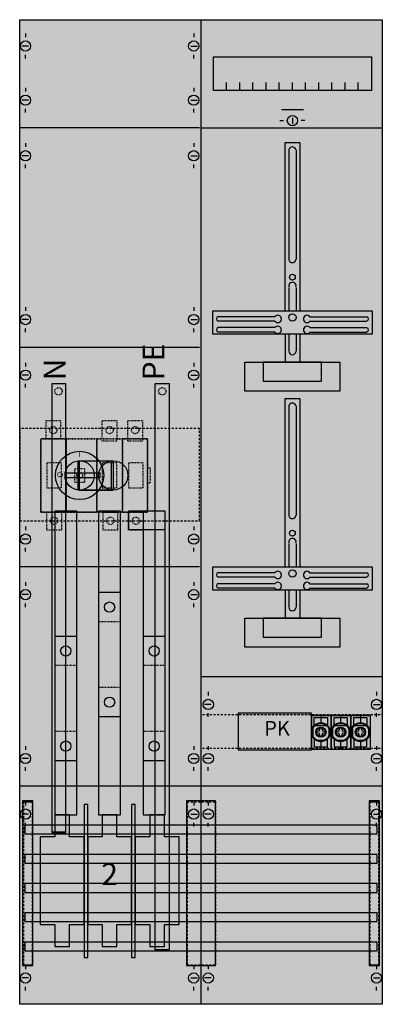
# Model space of a CAD drawing. Extents: x 0 to 50, y 0 to 135.
import ezdxf
from ezdxf.enums import TextEntityAlignment as Align

# ---------------------------------------------------------------- set-up
doc = ezdxf.new("R2010")
doc.units = 0
for name, pattern in [('L000000020000FFFFFF', [0]), ('L000000030000000000', [0]), ('L00A100020014000000', [0.2, 0.1, -0.1]), ('L00A100020014FFFFFF', [0.2, 0.1, -0.1]), ('L014100020032000000', [0.5, 0.3, -0.2])]:
    doc.linetypes.add(name, pattern=pattern)
doc.layers.get('0').update_dxf_attribs({"linetype": 'CONTINUOUS'})
for name, color, linetype in [('1', 7, 'CONTINUOUS'), ('2', 7, 'CONTINUOUS'), ('30', 7, 'CONTINUOUS'), ('31', 7, 'CONTINUOUS'), ('58', 7, 'CONTINUOUS'), ('60', 7, 'CONTINUOUS')]:
    doc.layers.add(name, color=color, linetype=linetype)

# ---------------------------------------------------------------- blocks, each defined once
blk = doc.blocks.new('ka4272')
at = {"layer": '1', "color": 7, "linetype": 'CONTINUOUS'}
for p, q in [((25, 0.2), (25, 134.8)), ((1, 132.9), (1, 132.4)), ((24, 132.9), (24, 132.4)), ((1.4, 131.2), (0.5, 131.2)), ((23.6, 131.2), (24.5, 131.2)), ((1, 129.5), (1, 130)), ((24, 129.5), (24, 130)), ((1, 125.5), (1, 125)), ((1, 125.5), (1, 125)), ((24, 125.5), (24, 125)), ((1.4, 123.8), (0.5, 123.8)), ((1, 122.1), (1, 122.6)), ((23.6, 123.8), (24.5, 123.8)), ((24, 122.1), (24, 122.6)), ((37.5, 121.4), (37.5, 120.5)), ((24.8, 120), (0.2, 120)), ((35.8, 121), (36.3, 121)), ((39.2, 121), (38.7, 121)), ((1, 117.9), (1, 117.4)), ((1, 117.9), (1, 117.4)), ((24, 117.9), (24, 117.4)), ((24, 117.9), (24, 117.4)), ((1.4, 116.2), (0.5, 116.2)), ((1.4, 116.2), (0.5, 116.2)), ((23.6, 116.2), (24.5, 116.2)), ((23.6, 116.2), (24.5, 116.2)), ((1, 114.5), (1, 115)), ((1, 114.5), (1, 115)), ((24, 114.5), (24, 115)), ((24, 114.5), (24, 115)), ((1, 95.5), (1, 95)), ((24, 95.5), (24, 95)), ((1.4, 93.8), (0.5, 93.8)), ((23.6, 93.8), (24.5, 93.8)), ((35.1, 94.2), (27.3, 94.2)), ((35.1, 93.6), (27.3, 93.6)), ((39.9, 94.2), (47.7, 94.2)), ((39.9, 93.6), (47.7, 93.6)), ((1, 92.1), (1, 92.6)), ((24, 92.1), (24, 92.6)), ((35.1, 92.7), (27.3, 92.7)), ((35.1, 92.1), (27.3, 92.1)), ((39.9, 92.7), (47.7, 92.7)), ((39.9, 92.1), (47.7, 92.1)), ((24.8, 90), (0.2, 90)), ((1, 87.9), (1, 87.4)), ((1, 87.9), (1, 87.4)), ((24, 87.9), (24, 87.4)), ((24, 87.9), (24, 87.4)), ((1.4, 86.2), (0.5, 86.2)), ((1.4, 86.2), (0.5, 86.2)), ((23.6, 86.2), (24.5, 86.2)), ((23.6, 86.2), (24.5, 86.2)), ((1, 84.5), (1, 85)), ((1, 84.5), (1, 85)), ((24, 84.5), (24, 85)), ((24, 84.5), (24, 85)), ((1, 65.5), (1, 65)), ((24, 65.5), (24, 65)), ((1.4, 63.8), (0.5, 63.8)), ((23.6, 63.8), (24.5, 63.8)), ((1, 62.1), (1, 62.6)), ((24, 62.1), (24, 62.6)), ((24.8, 60), (0.2, 60)), ((1, 57.9), (1, 57.4)), ((1, 57.9), (1, 57.4)), ((24, 57.9), (24, 57.4)), ((24, 57.9), (24, 57.4)), ((35.1, 59.2), (27.3, 59.2)), ((35.1, 58.6), (27.3, 58.6)), ((39.9, 59.2), (47.7, 59.2)), ((39.9, 58.6), (47.7, 58.6)), ((35.1, 57.7), (27.3, 57.7)), ((35.1, 57.1), (27.3, 57.1)), ((39.9, 57.7), (47.7, 57.7)), ((39.9, 57.1), (47.7, 57.1)), ((1.4, 56.2), (0.5, 56.2)), ((1.4, 56.2), (0.5, 56.2)), ((23.6, 56.2), (24.5, 56.2)), ((23.6, 56.2), (24.5, 56.2)), ((1, 54.5), (1, 55)), ((1, 54.5), (1, 55)), ((24, 54.5), (24, 55)), ((24, 54.5), (24, 55)), ((26, 42.9), (26, 42.4)), ((49, 42.9), (49, 42.4)), ((26.4, 41.2), (25.5, 41.2)), ((48.6, 41.2), (49.5, 41.2)), ((26, 39.5), (26, 40)), ((49, 39.5), (49, 40)), ((1, 35.5), (1, 35)), ((1, 35.5), (1, 35)), ((24, 35.5), (24, 35)), ((24, 35.5), (24, 35)), ((26, 35.5), (26, 35)), ((49, 35.5), (49, 35)), ((1.4, 33.8), (0.5, 33.8)), ((1.4, 33.8), (0.5, 33.8)), ((23.6, 33.8), (24.5, 33.8)), ((23.6, 33.8), (24.5, 33.8)), ((26.4, 33.8), (25.5, 33.8)), ((48.6, 33.8), (49.5, 33.8)), ((1, 32.1), (1, 32.6)), ((1, 32.1), (1, 32.6)), ((24, 32.1), (24, 32.6)), ((24, 32.1), (24, 32.6)), ((26, 32.1), (26, 32.6)), ((49, 32.1), (49, 32.6)), ((24.8, 30), (0.2, 30)), ((1, 27.9), (1, 27.4)), ((24, 27.9), (24, 27.4)), ((26, 27.9), (26, 27.4)), ((49, 27.9), (49, 27.4)), ((1.4, 26.2), (0.5, 26.2)), ((23.6, 26.2), (24.5, 26.2)), ((26.4, 26.2), (25.5, 26.2)), ((48.6, 26.2), (49.5, 26.2)), ((1, 24.5), (1, 25)), ((1, 24.5), (1, 25)), ((24, 24.5), (24, 25)), ((26, 24.5), (26, 25)), ((49, 24.5), (49, 25)), ((1, 5.5), (1, 5)), ((1, 5.5), (1, 5)), ((1, 5.5), (1, 5)), ((24, 5.5), (24, 5)), ((26, 5.5), (26, 5)), ((49, 5.5), (49, 5)), ((1.4, 3.8), (0.5, 3.8)), ((23.6, 3.8), (24.5, 3.8)), ((26.4, 3.8), (25.5, 3.8)), ((48.6, 3.8), (49.5, 3.8)), ((1, 2.1), (1, 2.6)), ((24, 2.1), (24, 2.6)), ((26, 2.1), (26, 2.6)), ((49, 2.1), (49, 2.6))]:
    blk.add_line(p, q, dxfattribs=at)
at = {"layer": '1', "color": 7, "linetype": 'L000000030000000000'}
blk.add_line((39, 122.5), (36, 122.5), dxfattribs=at)
at = {"layer": '1', "color": 7, "linetype": 'CONTINUOUS'}
for points in [[(0.2, 0.2), (0.2, 134.8), (49.8, 134.8), (49.8, 0.2)], [(48.3, 129.7), (48.3, 125.1), (26.7, 125.1), (26.7, 129.7)], [(48.4, 95), (48.4, 91.8), (26.6, 91.8), (26.6, 95)], [(44, 88), (44, 84), (31, 84), (31, 88)], [(41.5, 85.4), (41.5, 88), (33.5, 88), (33.5, 85.4)], [(48.4, 60), (48.4, 56.8), (26.6, 56.8), (26.6, 60)], [(44, 53), (44, 49), (31, 49), (31, 53)], [(41.5, 50.4), (41.5, 53), (33.5, 53), (33.5, 50.4)]]:
    blk.add_lwpolyline(points, close=True, dxfattribs=at)
for points in [[(28.5, 125.1), (28.5, 126.2)], [(30.3, 125.1), (30.3, 126.2), (30.3, 126.2)], [(32.1, 125.1), (32.1, 126.2)], [(33.9, 125.1), (33.9, 126.2)], [(35.7, 125.1), (35.7, 126.2)], [(37.5, 125.1), (37.5, 126.2)], [(39.3, 125.1), (39.3, 126.2)], [(41.1, 125.1), (41.1, 126.2)], [(42.9, 125.1), (42.9, 126.2)], [(44.7, 125.1), (44.7, 126.2)], [(46.5, 125.1), (46.5, 126.2)], [(25, 120), (49.8, 120)], [(36.5, 95), (36.5, 118), (38.5, 118), (38.5, 95)], [(37, 117), (37, 102)], [(38, 117), (38, 102)], [(37, 98.2), (37, 95)], [(38, 98.2), (38, 95)], [(36.5, 91.8), (36.5, 88)], [(37, 91.8), (37, 89.5)], [(38, 91.8), (38, 89.5)], [(38.5, 91.8), (38.5, 88)], [(36.5, 60), (36.5, 83), (38.5, 83), (38.5, 60)], [(37, 82), (37, 67)], [(38, 82), (38, 67)], [(37, 63.2), (37, 60)], [(38, 63.2), (38, 60)], [(36.5, 56.8), (36.5, 53)], [(37, 56.8), (37, 54.5)], [(38, 56.8), (38, 54.5)], [(38.5, 56.8), (38.5, 53)], [(25, 45), (49.8, 45)], [(49.8, 30), (0.2, 30)]]:
    blk.add_lwpolyline(points, dxfattribs=at)
at = {"layer": '1', "color": 7, "linetype": 'L014100020032000000'}
blk.add_lwpolyline([(24.8, 66.3), (24.8, 78.9), (0.2, 78.9), (0.2, 66.3)], close=True, dxfattribs=at)
for points in [[(25.2, 39.8), (49.8, 39.8)], [(25.2, 35.2), (49.8, 35.2)]]:
    blk.add_lwpolyline(points, dxfattribs=at)
at = {"layer": '1', "color": 7, "linetype": 'CONTINUOUS'}
for centre, radius in [((1, 131.2), 0.7), ((24, 131.2), 0.7), ((1, 123.8), 0.7), ((24, 123.8), 0.7), ((37.5, 121), 0.7), ((1, 116.2), 0.7), ((1, 116.2), 0.7), ((24, 116.2), 0.7), ((24, 116.2), 0.7), ((37.5, 99.6), 0.4), ((1, 93.8), 0.7), ((24, 93.8), 0.7), ((37.5, 94.1), 0.5), ((1, 86.2), 0.7), ((1, 86.2), 0.7), ((24, 86.2), 0.7), ((24, 86.2), 0.7), ((37.5, 64.6), 0.4), ((1, 63.8), 0.7), ((24, 63.8), 0.7), ((37.5, 59.1), 0.5), ((1, 56.2), 0.7), ((1, 56.2), 0.7), ((24, 56.2), 0.7), ((24, 56.2), 0.7), ((26, 41.2), 0.7), ((49, 41.2), 0.7), ((1, 33.8), 0.7), ((1, 33.8), 0.7), ((24, 33.8), 0.7), ((24, 33.8), 0.7), ((26, 33.8), 0.7), ((49, 33.8), 0.7), ((1, 26.2), 0.7), ((24, 26.2), 0.7), ((26, 26.2), 0.7), ((49, 26.2), 0.7), ((1, 3.8), 0.7), ((24, 3.8), 0.7), ((26, 3.8), 0.7), ((49, 3.8), 0.7)]:
    blk.add_circle(centre, radius, dxfattribs=at)
for centre, radius, start, end in [((37.5, 116.9), 0.5, 11.3099, 168.6901), ((37.5, 102.1), 0.5, 191.3099, -11.3099), ((37.5, 98.4), 0.5, -11.3099, 191.3099), ((35.5, 93.9), 0.5, 216.8699, 143.1301), ((39.5, 93.9), 0.5, 36.8699, -36.8699), ((27.4, 93.9), 0.3, 108.4349, -108.4349), ((35.5, 92.4), 0.5, 216.8699, 143.1301), ((39.5, 92.4), 0.5, 36.8699, -36.8699), ((47.6, 93.9), 0.3, -71.5651, 71.5651), ((27.4, 92.4), 0.3, 108.4349, -108.4349), ((47.6, 92.4), 0.3, -71.5651, 71.5651), ((37.5, 89.5), 0.5, 180, 0), ((37.5, 81.9), 0.5, 11.3099, 168.6901), ((37.5, 67.1), 0.5, 191.3099, -11.3099), ((37.5, 63.4), 0.5, -11.3099, 191.3099), ((35.5, 58.9), 0.5, 216.8699, 143.1301), ((39.5, 58.9), 0.5, 36.8699, -36.8699), ((27.4, 58.9), 0.3, 108.4349, -108.4349), ((35.5, 57.4), 0.5, 216.8699, 143.1301), ((39.5, 57.4), 0.5, 36.8699, -36.8699), ((47.6, 58.9), 0.3, -71.5651, 71.5651), ((27.4, 57.4), 0.3, 108.4349, -108.4349), ((47.6, 57.4), 0.3, -71.5651, 71.5651), ((37.5, 54.5), 0.5, 180, 0)]:
    blk.add_arc(centre, radius, start, end, dxfattribs=at)
at = {"layer": '1', "color": 255, "linetype": 'CONTINUOUS'}
blk.add_solid([(0.2, 0.2), (0.2, 134.8), (49.8, 0.2), (49.8, 134.8)], dxfattribs=at)
at = {"layer": '2', "color": 7, "linetype": 'L00A100020014000000'}
for points in [[(5.8, 80), (5.8, 77.5), (3.8, 77.5), (3.8, 80)], [(13.5, 80), (13.5, 77.2), (11.5, 77.2), (11.5, 80)], [(17, 80), (17, 77.2), (15, 77.2), (15, 80)], [(17.7, 67.5), (17.7, 77.5), (3.1, 77.5), (3.1, 67.5)], [(3.1, 67.5), (3.1, 77.5), (6.5, 77.5), (6.5, 67.5)], [(6.6, 67.5), (6.6, 77.5), (10.7, 77.5), (10.7, 67.5)], [(10.8, 67.5), (10.8, 77.5), (14.2, 77.5), (14.2, 67.5)], [(14.3, 67.5), (14.3, 77.5), (17.7, 77.5), (17.7, 67.5)], [(5.9, 70.8), (5.9, 74.2), (3.9, 74.2), (3.9, 70.8)], [(13.5, 70.8), (13.5, 74.2), (11.5, 74.2), (11.5, 70.8)], [(17.1, 70.8), (17.1, 74.2), (15.1, 74.2), (15.1, 70.8)], [(9.1, 71.6), (9.1, 73.4), (7.7, 73.4), (7.7, 71.6)], [(18.1, 71.5), (18.1, 73.5), (17.7, 73.5), (17.7, 71.5)], [(5.9, 67.5), (5.9, 65), (3.9, 65), (3.9, 67.5)], [(13.6, 67.5), (13.6, 65), (11.6, 65), (11.6, 67.5)], [(17.1, 67.5), (17.1, 65), (15.1, 65), (15.1, 67.5)]]:
    blk.add_lwpolyline(points, close=True, dxfattribs=at)
at = {"layer": '2', "color": 255, "linetype": 'L000000020000FFFFFF'}
for points in [[(13, 74.5), (13, 70.5), (8.2, 70.5), (8.2, 74.5)], [(12.7, 74.5), (12.7, 70.5), (8.4, 70.5), (8.4, 74.5)]]:
    blk.add_lwpolyline(points, close=True, dxfattribs=at)
at = {"layer": '2', "color": 7, "linetype": 'CONTINUOUS'}
for points in [[(8.4, 74.5), (13, 74.5)], [(8.4, 70.5), (13, 70.5)], [(40.1, 39.7), (42.8, 39.7)], [(40.5, 38.4), (40.5, 39.4), (42.3, 39.4), (42.3, 38.4)], [(41.4, 39.7), (41.4, 38.7)], [(42.8, 39.7), (45.5, 39.7)], [(43.2, 38.4), (43.2, 39.4), (45, 39.4), (45, 38.4)], [(44.1, 39.7), (44.1, 38.7)], [(45.5, 39.7), (48.2, 39.7)], [(45.9, 38.4), (45.9, 39.4), (47.7, 39.4), (47.7, 38.4)], [(46.8, 39.7), (46.8, 38.7)], [(40.3, 37.8), (40.3, 36.9)], [(40.6, 38.3), (42.2, 38.3)], [(42.5, 37.8), (42.5, 36.9)], [(43, 37.8), (43, 36.9)], [(43.3, 38.3), (44.9, 38.3)], [(45.2, 37.8), (45.2, 36.9)], [(45.7, 37.8), (45.7, 36.9)], [(46, 38.3), (47.6, 38.3)], [(47.9, 37.8), (47.9, 36.9)], [(40.5, 36.5), (40.5, 35.4), (42.3, 35.4), (42.3, 36.5)], [(43.2, 36.5), (43.2, 35.4), (45, 35.4), (45, 36.5)], [(45.9, 36.5), (45.9, 35.4), (47.7, 35.4), (47.7, 36.5)], [(40.1, 35.1), (42.8, 35.1)], [(41, 36.3), (41.8, 36.3)], [(41.4, 36.1), (41.4, 35.1)], [(42.8, 35.1), (45.5, 35.1)], [(43.7, 36.3), (44.5, 36.3)], [(44.1, 36.1), (44.1, 35.1)], [(45.5, 35.1), (48.2, 35.1)], [(46.4, 36.3), (47.2, 36.3)], [(46.8, 36.1), (46.8, 35.1)]]:
    blk.add_lwpolyline(points, dxfattribs=at)
for points in [[(11.2, 72.2), (11.2, 72.8), (6.4, 72.8), (6.4, 72.2)], [(40.1, 35), (40.1, 40), (30.1, 40), (30.1, 35)], [(42.8, 35.1), (42.8, 39.7), (40.1, 39.7), (40.1, 35.1)], [(45.5, 35.1), (45.5, 39.7), (42.8, 39.7), (42.8, 35.1)], [(48.2, 35.1), (48.2, 39.7), (45.5, 39.7), (45.5, 35.1)], [(41.3, 38), (41.5, 38), (41.6, 37.6), (42, 37.5), (42, 37.3), (41.6, 37.2), (41.5, 36.8), (41.3, 36.8), (41.2, 37.2), (40.8, 37.3), (40.8, 37.5), (41.2, 37.6)], [(44, 38), (44.2, 38), (44.3, 37.6), (44.7, 37.5), (44.7, 37.3), (44.3, 37.2), (44.2, 36.8), (44, 36.8), (43.9, 37.2), (43.5, 37.3), (43.5, 37.5), (43.9, 37.6)], [(46.7, 38), (46.9, 38), (47, 37.6), (47.4, 37.5), (47.4, 37.3), (47, 37.2), (46.9, 36.8), (46.7, 36.8), (46.6, 37.2), (46.2, 37.3), (46.2, 37.5), (46.6, 37.6)], [(9.5, 6.6), (9.5, 27.5), (9, 27.5), (9, 6.6)], [(16, 6.6), (16, 27.5), (15.5, 27.5), (15.5, 6.6)], [(5, 26.1), (5, 23.1), (3, 23.1), (3, 11.1), (5, 11.1), (5, 8.1), (7, 8.1), (7, 11.1), (9, 11.1), (9, 23.1), (7, 23.1), (7, 26.1)], [(11.5, 26.1), (11.5, 23.1), (9.5, 23.1), (9.5, 11.1), (11.5, 11.1), (11.5, 8.1), (13.5, 8.1), (13.5, 11.1), (15.5, 11.1), (15.5, 23.1), (13.5, 23.1), (13.5, 26.1)], [(18, 26.1), (18, 23.1), (16, 23.1), (16, 11.1), (18, 11.1), (18, 8.1), (20, 8.1), (20, 11.1), (22, 11.1), (22, 23.1), (20, 23.1), (20, 26.1)]]:
    blk.add_lwpolyline(points, close=True, dxfattribs=at)
at = {"layer": '2', "color": 7, "linetype": 'L00A100020014000000'}
for centre, radius in [((4.8, 78.7), 0.5), ((12.5, 78.7), 0.5), ((16, 78.7), 0.5), ((8.4, 72.5), 0.4), ((4.9, 66.3), 0.5), ((12.6, 66.3), 0.5), ((16.1, 66.3), 0.5)]:
    blk.add_circle(centre, radius, dxfattribs=at)
at = {"layer": '2', "color": 7, "linetype": 'CONTINUOUS'}
for centre, radius in [((8.4, 72.5), 3.3), ((8.4, 72.5), 2), ((13, 72.5), 2), ((41.4, 37.4), 1.3), ((41.4, 37.4), 1.2), ((41.4, 37.4), 0.7), ((41.4, 37.4), 0.6), ((44.1, 37.4), 1.3), ((44.1, 37.4), 1.2), ((44.1, 37.4), 0.7), ((44.1, 37.4), 0.6), ((46.8, 37.4), 1.3), ((46.8, 37.4), 1.2), ((46.8, 37.4), 0.7), ((46.8, 37.4), 0.6)]:
    blk.add_circle(centre, radius, dxfattribs=at)
at = {"layer": '2', "color": 255, "linetype": 'L00A100020014000000'}
for points in [[(5.8, 80), (5.8, 77.5), (3.8, 80), (3.8, 77.5)], [(13.5, 80), (13.5, 77.2), (11.5, 80), (11.5, 77.2)], [(17, 80), (17, 77.2), (15, 80), (15, 77.2)], [(17.7, 67.5), (17.7, 77.5), (3.1, 67.5), (3.1, 77.5)], [(3.1, 67.5), (3.1, 77.5), (6.5, 67.5), (6.5, 77.5)], [(6.6, 67.5), (6.6, 77.5), (10.7, 67.5), (10.7, 77.5)], [(10.8, 67.5), (10.8, 77.5), (14.2, 67.5), (14.2, 77.5)], [(14.3, 67.5), (14.3, 77.5), (17.7, 67.5), (17.7, 77.5)], [(5.9, 67.5), (5.9, 65), (3.9, 67.5), (3.9, 65)], [(13.6, 67.5), (13.6, 65), (11.6, 67.5), (11.6, 65)], [(17.1, 67.5), (17.1, 65), (15.1, 67.5), (15.1, 65)]]:
    blk.add_solid(points, dxfattribs=at)
at = {"layer": '2', "color": 255, "linetype": 'L000000020000FFFFFF'}
for points in [[(13, 74.5), (13, 70.5), (8.2, 74.5), (8.2, 70.5)], [(12.7, 74.5), (12.7, 70.5), (8.4, 74.5), (8.4, 70.5)]]:
    blk.add_solid(points, dxfattribs=at)
at = {"layer": '2', "color": 1, "linetype": 'CONTINUOUS'}
blk.add_solid([(11.2, 72.2), (11.2, 72.8), (6.4, 72.2), (6.4, 72.8)], dxfattribs=at)
at = {"layer": '2', "color": 9, "linetype": 'L00A100020014000000'}
blk.add_solid([(9.1, 71.6), (9.1, 73.4), (7.7, 71.6), (7.7, 73.4)], dxfattribs=at)
at = {"layer": '2', "color": 255, "linetype": 'CONTINUOUS'}
for points in [[(42.8, 35.1), (42.8, 39.7), (40.1, 35.1), (40.1, 39.7)], [(45.5, 35.1), (45.5, 39.7), (42.8, 35.1), (42.8, 39.7)], [(48.2, 35.1), (48.2, 39.7), (45.5, 35.1), (45.5, 39.7)]]:
    blk.add_solid(points, dxfattribs=at)
at = {"layer": '2', "color": 7, "linetype": 'CONTINUOUS'}
for points in [[(9.5, 6.6), (9.5, 27.5), (9, 6.6), (9, 27.5)], [(16, 6.6), (16, 27.5), (15.5, 6.6), (15.5, 27.5)]]:
    blk.add_solid(points, dxfattribs=at)
at = {"layer": '30', "color": 7, "linetype": 'CONTINUOUS'}
for points in [[(2, 5.5), (2, 28), (0.6, 28), (0.6, 5.5)], [(2, 5.5), (2, 28), (0.6, 28), (0.6, 5.5)], [(27, 5.5), (27, 28), (23, 28), (23, 5.5)], [(27, 5.5), (27, 28), (23, 28), (23, 5.5)], [(49.4, 5.5), (49.4, 28), (48, 28), (48, 5.5)], [(49.4, 5.5), (49.4, 28), (48, 28), (48, 5.5)]]:
    blk.add_lwpolyline(points, close=True, dxfattribs=at)
at = {"layer": '30', "color": 255, "linetype": 'CONTINUOUS'}
for points in [[(2, 5.5), (2, 28), (0.6, 5.5), (0.6, 28)], [(2, 5.5), (2, 28), (0.6, 5.5), (0.6, 28)], [(27, 5.5), (27, 28), (23, 5.5), (23, 28)], [(27, 5.5), (27, 28), (23, 5.5), (23, 28)], [(49.4, 5.5), (49.4, 28), (48, 5.5), (48, 28)], [(49.4, 5.5), (49.4, 28), (48, 5.5), (48, 28)]]:
    blk.add_solid(points, dxfattribs=at)
at = {"layer": '31', "color": 7, "linetype": 'CONTINUOUS'}
for p, q in [((0.7, 27.9), (1.9, 27.9)), ((48.1, 27.9), (49.3, 27.9)), ((0.7, 5.6), (1.9, 5.6)), ((48.1, 5.6), (49.3, 5.6))]:
    blk.add_line(p, q, dxfattribs=at)
at = {"layer": '31', "color": 7, "linetype": 'L014100020032000000'}
for p, q in [((0.7, 27.9), (0.7, 5.6)), ((1.9, 27.9), (1.9, 5.6)), ((23.1, 27.9), (26.9, 27.9)), ((23.1, 27.9), (23.1, 5.6)), ((27, 27.9), (27, 5.6)), ((48.1, 27.9), (48.1, 5.6)), ((49.3, 27.9), (49.3, 5.6)), ((23.1, 5.6), (26.9, 5.6))]:
    blk.add_line(p, q, dxfattribs=at)
at = {"layer": '31', "color": 255, "linetype": 'L000000020000FFFFFF'}
for points in [[(2, 5.5), (2, 28), (0.6, 28), (0.6, 5.5)], [(27, 5.5), (27, 28), (23, 28), (23, 5.5)], [(49.4, 5.5), (49.4, 28), (48, 28), (48, 5.5)]]:
    blk.add_lwpolyline(points, close=True, dxfattribs=at)
for points in [[(2, 5.5), (2, 28), (0.6, 5.5), (0.6, 28)], [(27, 5.5), (27, 28), (23, 5.5), (23, 28)], [(49.4, 5.5), (49.4, 28), (48, 5.5), (48, 28)]]:
    blk.add_solid(points, dxfattribs=at)
at = {"layer": '58', "color": 7, "linetype": 'CONTINUOUS'}
for p, q in [((14, 56.5), (11, 56.5)), ((8, 50.5), (5, 50.5)), ((20.1, 50.5), (17.1, 50.5)), ((14, 39.5), (11, 39.5)), ((8, 33.5), (5, 33.5)), ((20.1, 33.5), (17.1, 33.5))]:
    blk.add_line(p, q, dxfattribs=at)
at = {"layer": '58', "color": 7, "linetype": 'L00A100020014000000'}
for p, q in [((14, 52.5), (11, 52.5)), ((8, 46.5), (5, 46.5)), ((20.1, 46.5), (17.1, 46.5)), ((14, 43.5), (11, 43.5)), ((8, 37.5), (5, 37.5)), ((20.1, 37.5), (17.1, 37.5))]:
    blk.add_line(p, q, dxfattribs=at)
at = {"layer": '58', "color": 7, "linetype": 'CONTINUOUS'}
for points in [[(6.5, 23.7), (6.5, 85), (4.6, 85), (4.6, 23.7)], [(20.7, 7.7), (20.7, 85), (18.7, 85), (18.7, 7.7)], [(8, 26.1), (8, 67.6), (5, 67.6), (5, 26.1)], [(14, 26.1), (14, 67.6), (11, 67.6), (11, 26.1)], [(20.1, 65.1), (20.1, 67.6), (15.1, 67.6), (15.1, 65.1)], [(20.1, 26.1), (20.1, 67.6), (17.1, 67.6), (17.1, 26.1)], [(49.1, 23.5), (49.1, 24.7), (0.9, 24.7), (0.9, 23.5)], [(49.1, 19.5), (49.1, 20.7), (0.9, 20.7), (0.9, 19.5)], [(49.1, 15.5), (49.1, 16.7), (0.9, 16.7), (0.9, 15.5)], [(49.1, 11.5), (49.1, 12.7), (0.9, 12.7), (0.9, 11.5)], [(49.1, 7.5), (49.1, 8.7), (0.9, 8.7), (0.9, 7.5)]]:
    blk.add_lwpolyline(points, close=True, dxfattribs=at)
at = {"layer": '58', "color": 7, "linetype": 'L00A100020014000000'}
for centre in [(5.5, 84), (19.7, 84)]:
    blk.add_circle(centre, 0.5, dxfattribs=at)
at = {"layer": '58', "color": 7, "linetype": 'CONTINUOUS'}
for centre in [(12.5, 54.5), (6.5, 48.5), (18.6, 48.5), (12.5, 41.5), (6.5, 35.5), (18.6, 35.5)]:
    blk.add_circle(centre, 0.7, dxfattribs=at)
at = {"layer": '58', "color": 30, "linetype": 'CONTINUOUS'}
for points in [[(6.5, 23.7), (6.5, 85), (4.6, 23.7), (4.6, 85)], [(20.7, 7.7), (20.7, 85), (18.7, 7.7), (18.7, 85)], [(8, 26.1), (8, 67.6), (5, 26.1), (5, 67.6)], [(14, 26.1), (14, 67.6), (11, 26.1), (11, 67.6)], [(20.1, 65.1), (20.1, 67.6), (15.1, 65.1), (15.1, 67.6)], [(20.1, 26.1), (20.1, 67.6), (17.1, 26.1), (17.1, 67.6)], [(49.1, 23.5), (49.1, 24.7), (0.9, 23.5), (0.9, 24.7)], [(49.1, 19.5), (49.1, 20.7), (0.9, 19.5), (0.9, 20.7)], [(49.1, 15.5), (49.1, 16.7), (0.9, 15.5), (0.9, 16.7)], [(49.1, 11.5), (49.1, 12.7), (0.9, 11.5), (0.9, 12.7)], [(49.1, 7.5), (49.1, 8.7), (0.9, 7.5), (0.9, 8.7)]]:
    blk.add_solid(points, dxfattribs=at)
at = {"layer": '60', "color": 255, "linetype": 'L000000020000FFFFFF'}
for p, q in [((14, 56.5), (11, 56.5)), ((8, 50.5), (5, 50.5)), ((20.1, 50.5), (17.1, 50.5)), ((14, 39.5), (11, 39.5)), ((8, 33.5), (5, 33.5)), ((20.1, 33.5), (17.1, 33.5))]:
    blk.add_line(p, q, dxfattribs=at)
at = {"layer": '60', "color": 255, "linetype": 'L00A100020014FFFFFF'}
for p, q in [((14, 52.5), (11, 52.5)), ((8, 46.5), (5, 46.5)), ((20.1, 46.5), (17.1, 46.5)), ((14, 43.5), (11, 43.5)), ((8, 37.5), (5, 37.5)), ((20.1, 37.5), (17.1, 37.5))]:
    blk.add_line(p, q, dxfattribs=at)
at = {"layer": '60', "color": 255, "linetype": 'L000000020000FFFFFF'}
for points in [[(6.5, 23.8), (6.5, 85), (4.6, 85), (4.6, 23.8)], [(20.7, 7.7), (20.7, 85), (18.7, 85), (18.7, 7.7)], [(8, 26.1), (8, 67.6), (5, 67.6), (5, 26.1)], [(14, 26.1), (14, 67.6), (11, 67.6), (11, 26.1)], [(20.1, 65.1), (20.1, 67.6), (15.1, 67.6), (15.1, 65.1)], [(20.1, 26.1), (20.1, 67.6), (17.1, 67.6), (17.1, 26.1)]]:
    blk.add_lwpolyline(points, close=True, dxfattribs=at)
at = {"layer": '60', "color": 7, "linetype": 'CONTINUOUS'}
for points in [[(49.1, 23.5), (49.1, 24.7), (0.9, 24.7), (0.9, 23.5)], [(49.1, 19.5), (49.1, 20.7), (0.9, 20.7), (0.9, 19.5)], [(49.1, 15.5), (49.1, 16.7), (0.9, 16.7), (0.9, 15.5)], [(49.1, 11.5), (49.1, 12.7), (0.9, 12.7), (0.9, 11.5)], [(49.1, 7.5), (49.1, 8.7), (0.9, 8.7), (0.9, 7.5)]]:
    blk.add_lwpolyline(points, close=True, dxfattribs=at)
at = {"layer": '60', "color": 255, "linetype": 'L00A100020014FFFFFF'}
for centre in [(5.5, 84), (19.7, 84)]:
    blk.add_circle(centre, 0.5, dxfattribs=at)
at = {"layer": '60', "color": 255, "linetype": 'L000000020000FFFFFF'}
for centre in [(12.5, 54.5), (6.5, 48.5), (18.6, 48.5), (12.5, 41.5), (6.5, 35.5), (18.6, 35.5)]:
    blk.add_circle(centre, 0.7, dxfattribs=at)
at = {"layer": '60', "color": 7, "linetype": 'L000000020000FFFFFF'}
for points in [[(6.5, 23.8), (6.5, 85), (4.6, 23.8), (4.6, 85)], [(20.7, 7.7), (20.7, 85), (18.7, 7.7), (18.7, 85)], [(8, 26.1), (8, 67.6), (5, 26.1), (5, 67.6)], [(14, 26.1), (14, 67.6), (11, 26.1), (11, 67.6)], [(20.1, 65.1), (20.1, 67.6), (15.1, 65.1), (15.1, 67.6)], [(20.1, 26.1), (20.1, 67.6), (17.1, 26.1), (17.1, 67.6)]]:
    blk.add_solid(points, dxfattribs=at)
at = {"layer": '60', "color": 7, "linetype": 'CONTINUOUS'}
for points in [[(49.1, 23.5), (49.1, 24.7), (0.9, 23.5), (0.9, 24.7)], [(49.1, 19.5), (49.1, 20.7), (0.9, 19.5), (0.9, 20.7)], [(49.1, 15.5), (49.1, 16.7), (0.9, 15.5), (0.9, 16.7)], [(49.1, 11.5), (49.1, 12.7), (0.9, 11.5), (0.9, 12.7)], [(49.1, 7.5), (49.1, 8.7), (0.9, 7.5), (0.9, 8.7)]]:
    blk.add_solid(points, dxfattribs=at)
at = {"layer": '2', "color": 7, "linetype": 'CONTINUOUS'}
for s, height, rotation, p in [('PE', 3, 90, (20, 85.5)), ('N', 3, 90, (6.5, 85.5)), ('O', 0.8, -90, (5.33, 73))]:
    blk.add_text(s, height=height, rotation=rotation, dxfattribs=at).set_placement(p)
for s, height, p in [('I', 0.8, (8.4, 75.03)), ('I', 0.4, (8.1, 72.97)), ('O', 0.4, (8.1, 71.77)), ('PK', 2, (35.4, 36.93))]:
    blk.add_text(s, height=height, dxfattribs=at).set_placement(p, align=Align.CENTER)
at = {"layer": '2', "color": 7, "linetype": 'L014100020032000000'}
blk.add_text('2', height=3, dxfattribs=at).set_placement((12.5, 16.5), align=Align.CENTER)

msp = doc.modelspace()

# ---------------------------------------------------------------- block references
msp.add_blockref('ka4272', (0, 0))

doc.saveas('drawing.dxf')
